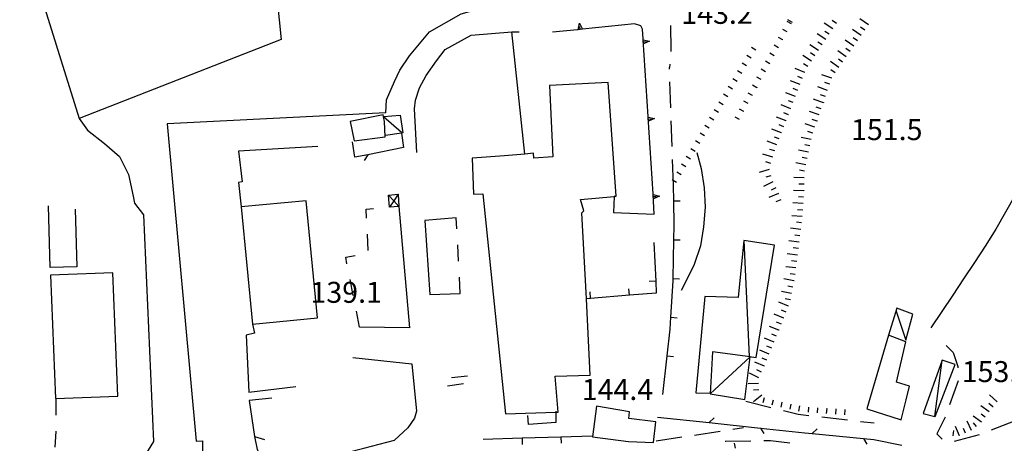
# Model space of a CAD drawing. Units: metres. Extents: x 482365 to 486304, y 4503083 to 4506174.
# Drawn here: x 482579 to 482731, y 4504711 to 4504776 of the extents above; entities that cross this region are included whole.
import ezdxf

# ---------------------------------------------------------------- set-up
doc = ezdxf.new("R2010")
doc.units = ezdxf.units.M
doc.header["$MEASUREMENT"] = 0
doc.linetypes.add('717', pattern=[5, 2.5, -2.5])
doc.linetypes.add('HIDDEN', pattern=[0])
for name, color, linetype in [("'03 careggiabile non asfaltata", 254, 'Continuous'), ("'03 edificio civile", 250, 'Continuous'), ("'03 muro di sostegno", 254, 'Continuous'), ("'03 muro divisorio", 254, 'Continuous'), ("'03 recinzione", 254, 'Continuous'), ("'03 scarpata fino a 1 mt", 254, 'Continuous'), ("'03 tettoia - baracca", 254, 'Continuous'), ('03 muro di sostegno v', 254, 'Continuous'), ('03 muro divisorio v', 254, 'Continuous'), ('03 recinzione v', 254, 'Continuous'), ('03 scarpata fino a 1 mt v', 254, 'Continuous'), ('03 scarpata fino a 2 mt v', 254, 'Continuous'), ('AIUOLA', 254, 'Continuous'), ('careggiabile non asfaltata', 254, 'Continuous'), ('carrarecce', 254, 'Continuous'), ('curva intermedia a 2 mt', 254, 'Continuous'), ('EDIFICIO', 250, 'Continuous'), ('EDIFICIO CIVILE', 250, 'Continuous'), ('muro di sostegno', 254, 'Continuous'), ('muro divisorio', 254, 'Continuous'), ('punto quotato a terra', 254, 'Continuous'), ('scarpata fino a 1 mt', 254, 'Continuous'), ('scarpata fino a 1 mt v', 254, 'Continuous'), ('scarpata fino a 2 mt', 254, 'Continuous'), ('scarpata fino a 2 mt v', 254, 'Continuous'), ('staccionata', 254, 'Continuous'), ('TETTOIA', 254, 'Continuous'), ('tettoia - baracca', 254, 'Continuous'), ('tettoia_v', 254, 'Continuous')]:
    doc.layers.add(name, color=color, linetype=linetype)
doc.styles.add('SIMPLEX', font='SIMPLEX')
doc.linetypes.add('CONT', pattern='A,6,[1,CONT,S=1,R=0,X=0,Y=0],6', length=12)
doc.linetypes.add('REC', pattern='A,6,[1,rec,S=1,R=0,X=0,Y=0],6', length=12)

msp = doc.modelspace()

# ---------------------------------------------------------------- linework, layer by layer
at = {"layer": "'03 careggiabile non asfaltata", "linetype": 'Continuous'}
for p, q in [((482679.57, 4504768.48), (482679.56, 4504768.7)), ((482679.78, 4504762.48), (482679.64, 4504766.48)), ((482679.99, 4504756.49), (482679.85, 4504760.48)), ((482680.2, 4504750.48), (482680.06, 4504754.49)), ((482689.38, 4504712.78), (482691.02, 4504713.03)), ((482677.52, 4504710.99), (482681.47, 4504711.59)), ((482683.45, 4504711.88), (482687.41, 4504712.48)), ((482688.27, 4504710.88), (482688.17, 4504710.87)), ((482692.16, 4504710.94), (482688.27, 4504710.88)), ((482695.16, 4504710.99), (482694.16, 4504710.97)), ((482698.15, 4504710.65), (482695.16, 4504710.99))]:
    msp.add_line(p, q, dxfattribs=at)
at = {"layer": "'03 edificio civile", "flags": 128}
msp.add_lwpolyline([(482635.63, 4504757.99), (482635.55, 4504760.35), (482635.4, 4504761.11), (482635.39, 4504761.16), (482635.35, 4504761.38), (482630.23, 4504760.38), (482630.82, 4504757.38)], close=True, dxfattribs=at)
at = {"layer": "'03 muro di sostegno"}
for p, q in [((482675.17, 4504775.17), (482674.19, 4504775.49)), ((482675.41, 4504774.66), (482675.17, 4504775.17)), ((482665.36, 4504774.56), (482661.5, 4504774.16)), ((482675.5, 4504773.13), (482675.41, 4504774.66)), ((482670.94, 4504746.28), (482677.23, 4504746.06)), ((482657.78, 4504713.53), (482657.66, 4504714.91)), ((482661.99, 4504713.81), (482657.78, 4504713.53))]:
    msp.add_line(p, q, dxfattribs=at)
at = {"layer": "'03 muro di sostegno", "flags": 128}
for points in [[(482674.19, 4504775.49), (482666.11, 4504774.64), (482666.1, 4504774.64), (482665.47, 4504774.57), (482665.36, 4504774.56)], [(482676.26, 4504761.16), (482675.51, 4504773.02), (482675.5, 4504773.13)], [(482677.03, 4504749.18), (482676.27, 4504761.05), (482676.26, 4504761.16)], [(482677.23, 4504746.06), (482677.04, 4504749.07), (482677.03, 4504749.18)], [(482671.05, 4504748.86), (482671.04, 4504748.78), (482670.94, 4504746.28)], [(482662.03, 4504715.56), (482662.03, 4504715.4), (482661.99, 4504713.81)]]:
    msp.add_lwpolyline(points, dxfattribs=at)
at = {"layer": "'03 muro divisorio"}
for p, q in [((482680.3, 4504744.32), (482680.24, 4504748.09)), ((482680.25, 4504742.09), (482680.3, 4504744.32)), ((482677.16, 4504741.66), (482677.45, 4504735.66)), ((482680.12, 4504736.09), (482680.25, 4504742.09)), ((482677.45, 4504735.66), (482677.53, 4504733.84)), ((482679.78, 4504730.09), (482680.12, 4504735.75)), ((482680.12, 4504735.75), (482680.12, 4504736.09)), ((482667.39, 4504733.02), (482666.73, 4504732.96)), ((482673.37, 4504733.5), (482667.39, 4504733.02)), ((482677.53, 4504733.84), (482673.37, 4504733.5)), ((482679.67, 4504728.24), (482679.78, 4504730.09)), ((482679.2, 4504724.13), (482679.67, 4504728.24)), ((482678.52, 4504718.16), (482679.2, 4504724.13)), ((482650.8, 4504711.26), (482656.8, 4504711.44)), ((482656.8, 4504711.44), (482662.79, 4504711.61)), ((482662.79, 4504711.61), (482667.62, 4504711.74))]:
    msp.add_line(p, q, dxfattribs=at)
at = {"layer": "'03 muro divisorio", "flags": 128}
msp.add_lwpolyline([(482680.24, 4504748.09), (482680.24, 4504748.09), (482680.2, 4504750.48)], dxfattribs=at)
at = {"layer": "'03 recinzione", "linetype": 'Continuous'}
for p, q in [((482630.95, 4504754.83), (482630.56, 4504757.23)), ((482632.94, 4504755.23), (482630.95, 4504754.83)), ((482638.49, 4504756.35), (482632.94, 4504755.23)), ((482685.7, 4504713.8), (482693.66, 4504712.97)), ((482701.61, 4504712.14), (482709.57, 4504711.33)), ((482711.14, 4504711.18), (482715.48, 4504710.34))]:
    msp.add_line(p, q, dxfattribs=at)
at = {"layer": "'03 recinzione", "linetype": 'Continuous', "flags": 128}
for points in [[(482638.14, 4504758.65), (482638.15, 4504758.57), (482638.49, 4504756.35)], [(482677.74, 4504714.63), (482685.69, 4504713.8), (482685.7, 4504713.8)], [(482693.66, 4504712.97), (482693.66, 4504712.97), (482700.49, 4504712.25)], [(482700.49, 4504712.25), (482701.6, 4504712.14), (482701.61, 4504712.14)], [(482709.57, 4504711.33), (482709.58, 4504711.33), (482711.14, 4504711.18)]]:
    msp.add_lwpolyline(points, dxfattribs=at)
at = {"layer": "'03 scarpata fino a 1 mt", "color": 254, "linetype": 'Continuous'}
for p, q in [((482697.11, 4504773), (482697.1, 4504772.99)), ((482691.48, 4504768.98), (482691.47, 4504768.98)), ((482695.09, 4504769.31), (482695.09, 4504769.3)), ((482692.42, 4504764.38), (482692.41, 4504764.38)), ((482693.08, 4504765.61), (482693.08, 4504765.6)), ((482687.87, 4504762.96), (482687.87, 4504762.96)), ((482691.08, 4504761.92), (482691.08, 4504761.91)), ((482684.26, 4504756.95), (482684.26, 4504756.95)), ((482684.99, 4504758.16), (482684.99, 4504758.15)), ((482683.55, 4504755.75), (482683.55, 4504755.74)), ((482682.83, 4504754.55), (482682.83, 4504754.54)), ((482682.11, 4504753.34), (482682.11, 4504753.34)), ((482681.39, 4504752.14), (482681.38, 4504752.14))]:
    msp.add_line(p, q, dxfattribs=at)
at = {"layer": "'03 tettoia - baracca", "linetype": 'Continuous', "flags": 128}
for points in [[(482638.14, 4504758.65), (482635.4, 4504761.11), (482635.34, 4504761.16), (482635.39, 4504761.16), (482637.94, 4504761.33), (482638.35, 4504758.6), (482638.15, 4504758.57), (482635.7, 4504758.19)], [(482691.06, 4504741.98), (482691.91, 4504724.03), (482692.99, 4504723.89), (482695.82, 4504741.25), (482691.06, 4504741.98), (482690.2, 4504733.17), (482685.03, 4504733.31), (482683.62, 4504718.42), (482685.82, 4504718.38)], [(482714.6, 4504731.06), (482716.09, 4504726.53), (482717.2, 4504730.57), (482714.71, 4504731.49), (482713.4, 4504727.32)], [(482720.57, 4504714.75), (482720.57, 4504714.76), (482721.73, 4504723.46)]]:
    msp.add_lwpolyline(points, dxfattribs=at)
msp.add_lwpolyline([(482723.7, 4504722.78), (482721.73, 4504723.46), (482718.77, 4504715.21), (482720.57, 4504714.76), (482720.64, 4504714.75)], close=True, dxfattribs=at)
at = {"layer": '03 muro di sostegno v'}
for p, q in [((482665.67, 4504775.57), (482666.11, 4504774.64)), ((482665.78, 4504774.61), (482665.73, 4504775.05)), ((482676.5, 4504772.78), (482675.55, 4504772.38)), ((482677.27, 4504760.81), (482676.32, 4504760.41)), ((482678.03, 4504748.83), (482677.09, 4504748.43))]:
    msp.add_line(p, q, dxfattribs=at)
at = {"layer": '03 muro di sostegno v', "flags": 128}
for points in [[(482665.47, 4504774.56), (482665.47, 4504774.57), (482665.67, 4504775.57)], [(482666.1, 4504774.64), (482665.78, 4504774.61), (482665.48, 4504774.58)], [(482675.5, 4504773.02), (482675.51, 4504773.02), (482676.5, 4504772.78)], [(482675.55, 4504772.39), (482675.53, 4504772.71), (482675.51, 4504773.02)], [(482675.53, 4504772.71), (482675.53, 4504772.71), (482675.98, 4504772.74)], [(482676.26, 4504761.05), (482676.27, 4504761.05), (482677.27, 4504760.81)], [(482676.32, 4504760.41), (482676.3, 4504760.73), (482676.28, 4504761.04)], [(482676.3, 4504760.73), (482676.3, 4504760.73), (482676.74, 4504760.77)], [(482677.03, 4504749.07), (482677.04, 4504749.07), (482678.03, 4504748.83)], [(482677.09, 4504748.44), (482677.07, 4504748.76), (482677.05, 4504749.06)], [(482677.06, 4504748.76), (482677.07, 4504748.76), (482677.51, 4504748.79)]]:
    msp.add_lwpolyline(points, dxfattribs=at)
at = {"layer": '03 muro divisorio v'}
for p, q in [((482680.24, 4504748.09), (482681.23, 4504748.11)), ((482680.25, 4504742.09), (482681.24, 4504742.06)), ((482677.45, 4504735.66), (482676.45, 4504735.62)), ((482680.12, 4504736.09), (482681.12, 4504736.06)), ((482667.39, 4504733.02), (482667.31, 4504734.02)), ((482673.37, 4504733.51), (482673.3, 4504734.5)), ((482679.79, 4504730.09), (482680.78, 4504730.03)), ((482679.21, 4504724.13), (482680.2, 4504724.02)), ((482656.8, 4504711.44), (482656.83, 4504710.44)), ((482662.79, 4504711.61), (482662.82, 4504710.62))]:
    msp.add_line(p, q, dxfattribs=at)
at = {"layer": '03 recinzione v', "linetype": 'Continuous'}
for p, q in [((482632.95, 4504755.23), (482632.41, 4504754.32)), ((482685.69, 4504713.8), (482686.47, 4504714.52)), ((482701.6, 4504712.14), (482702.38, 4504712.85))]:
    msp.add_line(p, q, dxfattribs=at)
at = {"layer": '03 recinzione v', "linetype": 'Continuous', "flags": 128}
for points in [[(482693.66, 4504712.98), (482693.66, 4504712.97), (482694.17, 4504712.12)], [(482709.57, 4504711.34), (482709.58, 4504711.33), (482710.09, 4504710.49)]]:
    msp.add_lwpolyline(points, dxfattribs=at)
at = {"layer": '03 scarpata fino a 1 mt v', "color": 254, "linetype": 'Continuous'}
for p, q in [((482698.44, 4504775.46), (482697.74, 4504775.85)), ((482697.77, 4504774.23), (482697.07, 4504774.61)), ((482696.44, 4504771.77), (482695.73, 4504772.15)), ((482697.1, 4504772.99), (482696.4, 4504773.38)), ((482692.19, 4504770.18), (482691.51, 4504770.6)), ((482692.91, 4504771.38), (482692.23, 4504771.8)), ((482695.76, 4504770.53), (482695.06, 4504770.92)), ((482691.47, 4504768.98), (482690.78, 4504769.39)), ((482695.09, 4504769.3), (482694.39, 4504769.68)), ((482690.75, 4504767.77), (482690.06, 4504768.19)), ((482694.43, 4504768.07), (482693.73, 4504768.45)), ((482690.03, 4504766.57), (482689.34, 4504766.99)), ((482693.08, 4504765.6), (482692.38, 4504765.99)), ((482693.76, 4504766.84), (482693.05, 4504767.22)), ((482688.59, 4504764.17), (482687.91, 4504764.58)), ((482689.31, 4504765.37), (482688.62, 4504765.78)), ((482692.41, 4504764.38), (482691.71, 4504764.76)), ((482687.87, 4504762.96), (482687.18, 4504763.38)), ((482691.75, 4504763.14), (482691.05, 4504763.52)), ((482687.15, 4504761.76), (482686.46, 4504762.17)), ((482691.08, 4504761.91), (482690.37, 4504762.29)), ((482685.71, 4504759.35), (482685.02, 4504759.77)), ((482686.43, 4504760.56), (482685.74, 4504760.97)), ((482690.41, 4504760.68), (482689.7, 4504761.06)), ((482684.99, 4504758.15), (482684.3, 4504758.56)), ((482684.26, 4504756.95), (482683.58, 4504757.36)), ((482683.55, 4504755.74), (482682.86, 4504756.16)), ((482682.11, 4504753.34), (482681.42, 4504753.75)), ((482682.83, 4504754.54), (482682.14, 4504754.95)), ((482681.38, 4504752.14), (482680.7, 4504752.56)), ((482680.66, 4504750.94), (482679.98, 4504751.35))]:
    msp.add_line(p, q, dxfattribs=at)
at = {"layer": '03 scarpata fino a 2 mt v', "color": 254, "linetype": 'Continuous'}
msp.add_line((482698.57, 4504775.7), (482697.87, 4504776.07), dxfattribs=at)
at = {"layer": 'AIUOLA', "linetype": '717'}
msp.add_line((482647.23, 4504733.79), (482646.63, 4504745.45), dxfattribs=at)
at = {"layer": 'AIUOLA', "linetype": '717', "flags": 128}
for points in [[(482631.67, 4504728.57), (482629.54, 4504739.37), (482633.04, 4504740.01), (482632.7, 4504746.82), (482636.3, 4504747.12)], [(482584.73, 4504717.48), (482584.78, 4504713.64), (482584.67, 4504711.58), (482584.54, 4504708.34), (482584.03, 4504705.68), (482583.07, 4504702.09), (482581.02, 4504696.94)]]:
    msp.add_lwpolyline(points, dxfattribs=at)
msp.add_lwpolyline([(482648.37, 4504721), (482645.01, 4504720.6), (482644.67, 4504720.14), (482644.74, 4504719.69), (482645.15, 4504719.47), (482648.43, 4504719.95), (482648.79, 4504720.37), (482648.73, 4504720.72)], close=True, dxfattribs=at)
at = {"layer": 'careggiabile non asfaltata', "linetype": 'Continuous'}
for p, q in [((482679.74, 4504775.22), (482679.8, 4504771.45)), ((482679.8, 4504771.45), (482679.78, 4504771.22)), ((482679.61, 4504769.23), (482679.56, 4504768.71)), ((482722.32, 4504725.71), (482723.41, 4504724.64)), ((482723.41, 4504724.64), (482724.13, 4504722.46)), ((482724.13, 4504722.46), (482724.14, 4504722.29)), ((482724.2, 4504720.26), (482722.84, 4504716.53)), ((482724.2, 4504720.29), (482724.2, 4504720.26)), ((482691.38, 4504717.11), (482695.26, 4504716.14)), ((482697.2, 4504715.67), (482699.45, 4504715.1)), ((482699.45, 4504715.1), (482701.12, 4504714.92)), ((482703.1, 4504714.69), (482707.08, 4504714.23)), ((482722.15, 4504714.65), (482720.91, 4504712.07)), ((482729.34, 4504712.69), (482733.07, 4504714.13)), ((482709.07, 4504714), (482711.22, 4504713.76)), ((482720.91, 4504712.07), (482721.71, 4504711.25)), ((482723.62, 4504710.92), (482727.48, 4504711.97))]:
    msp.add_line(p, q, dxfattribs=at)
at = {"layer": 'carrarecce', "linetype": 'HIDDEN', "flags": 128}
msp.add_lwpolyline([(482615.44, 4504711.66), (482615.87, 4504709.65), (482616.59, 4504708.24), (482617.71, 4504706.97), (482619.01, 4504706.47), (482632.33, 4504709.87), (482637.1, 4504711.08)], dxfattribs=at)
at = {"layer": 'curva intermedia a 2 mt', "color": 254, "linetype": 'Continuous', "flags": 128}
for points in [[(482749.52, 4504767.17), (482749.01, 4504767.01), (482746.68, 4504765.11), (482744.55, 4504762.94), (482742.49, 4504760.72), (482740.4, 4504758.47), (482738.4, 4504756.24), (482736.48, 4504753.9), (482734.65, 4504751.5), (482732.98, 4504748.99), (482731.52, 4504746.33), (482729.98, 4504743.74), (482728.38, 4504741.07), (482726.72, 4504738.54), (482725.02, 4504736.03), (482723.35, 4504733.53), (482721.67, 4504731), (482719.98, 4504728.45)], [(482683.81, 4504755.58), (482684.48, 4504753.1), (482684.95, 4504750.1), (482685.1, 4504747.1), (482684.84, 4504744.1), (482684.38, 4504741.13), (482683.4, 4504738.24), (482682.07, 4504735.51), (482681.39, 4504734.22)]]:
    msp.add_lwpolyline(points, dxfattribs=at)
at = {"layer": 'EDIFICIO', "linetype": 'Continuous', "flags": 128}
for points in [[(482654.22, 4504715.16), (482662.03, 4504715.4), (482662.38, 4504715.41), (482661.92, 4504720.98), (482667.33, 4504721.13), (482666.73, 4504732.96), (482666.05, 4504746.24), (482666.31, 4504746.53), (482665.84, 4504748.3), (482671.04, 4504748.78), (482671.35, 4504748.81), (482670.12, 4504766.41), (482661.02, 4504765.95), (482661.53, 4504754.9), (482658.62, 4504754.68), (482658.57, 4504755.45), (482657.24, 4504755.34), (482654.06, 4504755.07), (482649.06, 4504754.71), (482649.28, 4504749.15), (482650.71, 4504749.16)], [(482710.06, 4504715.96), (482715.38, 4504714.22), (482716.13, 4504717.33), (482716.65, 4504719.45), (482714.64, 4504720.04), (482716.12, 4504726.31), (482713.4, 4504727.32)], [(482668.3, 4504716.33), (482667.67, 4504711.61), (482673.23, 4504710.88), (482677.08, 4504710.74), (482677.45, 4504713.93), (482673.27, 4504714.42), (482673.38, 4504715.45)]]:
    msp.add_lwpolyline(points, close=True, dxfattribs=at)
at = {"layer": 'EDIFICIO CIVILE', "linetype": 'Continuous', "flags": 128}
for points in [[(482613.38, 4504747.15), (482615.11, 4504729.05), (482625.17, 4504730.01), (482623.45, 4504748.11)], [(482583.91, 4504736.6), (482584.67, 4504717.51), (482594.33, 4504717.89), (482593.57, 4504736.99)]]:
    msp.add_lwpolyline(points, close=True, dxfattribs=at)
at = {"layer": 'muro di sostegno', "linetype": 'CONT', "flags": 128}
for points in [[(482615.92, 4504809.12), (482619.57, 4504773.05), (482588.36, 4504760.81)], [(482586.67, 4504797), (482585.83, 4504797.12), (482584.66, 4504795.98), (482579.78, 4504791.4), (482579.42, 4504790.82), (482579.15, 4504790.21), (482579.23, 4504789.38), (482581.23, 4504783.67), (482588.36, 4504760.81)], [(482635.73, 4504761.7), (482601.96, 4504760), (482606.44, 4504710.94), (482607.41, 4504710.97), (482607.28, 4504702.96)], [(482588.36, 4504760.81), (482589.64, 4504759.02), (482592.28, 4504756.99), (482594.56, 4504754.96), (482595.99, 4504752.15), (482596.7, 4504748.82), (482596.9, 4504747.72), (482598.28, 4504745.93), (482599.81, 4504710.86), (482597.49, 4504707.14), (482595.42, 4504705.59), (482593.14, 4504704.08), (482591.32, 4504702), (482589.1, 4504698.5), (482590.33, 4504695.37)], [(482625.23, 4504756.5), (482612.99, 4504755.8), (482613.53, 4504751.04), (482612.99, 4504750.95), (482613.38, 4504747.15)], [(482587.75, 4504746.81), (482587.98, 4504737.9), (482583.86, 4504737.8), (482583.62, 4504747.32)], [(482615.11, 4504729.05), (482615.43, 4504727.65), (482614.14, 4504727.33), (482614.56, 4504718.51), (482621.84, 4504719.39)], [(482618.1, 4504717.58), (482614.64, 4504717.25), (482615.44, 4504711.66), (482616.98, 4504711.17)]]:
    msp.add_lwpolyline(points, dxfattribs=at)
at = {"layer": 'muro divisorio', "linetype": 'REC', "flags": 128}
for points in [[(482637.1, 4504766.57), (482637.92, 4504768.29), (482639.41, 4504770.52), (482642.49, 4504774.26), (482647.38, 4504777.01), (482650.45, 4504777.9), (482653.59, 4504777.97), (482677.54, 4504779.49)], [(482640.54, 4504755.58), (482640.18, 4504762.34), (482640.33, 4504763.67), (482640.96, 4504765.57), (482641.97, 4504767.49), (482643.56, 4504769.74), (482644.92, 4504771.48), (482648.93, 4504773.74), (482655.22, 4504774.22)], [(482657.24, 4504755.34), (482655.22, 4504774.22), (482656.35, 4504774.24)], [(482637.76, 4504747.23), (482639.42, 4504728.46), (482631.67, 4504728.57)], [(482630.65, 4504723.86), (482639.78, 4504722.9), (482640.47, 4504715.57), (482640.16, 4504714.51), (482639.14, 4504712.98), (482637.1, 4504711.08)]]:
    msp.add_lwpolyline(points, dxfattribs=at)
at = {"layer": 'scarpata fino a 1 mt', "color": 254, "linetype": 'Continuous'}
for p, q in [((482695.57, 4504717.29), (482695.58, 4504717.29)), ((482698.3, 4504716.67), (482698.31, 4504716.67)), ((482701.06, 4504716.2), (482701.07, 4504716.2)), ((482702.46, 4504716.1), (482702.47, 4504716.1)), ((482703.86, 4504716.01), (482703.87, 4504716.01)), ((482705.26, 4504715.92), (482705.27, 4504715.92)), ((482706.66, 4504715.82), (482706.66, 4504715.82))]:
    msp.add_line(p, q, dxfattribs=at)
at = {"layer": 'scarpata fino a 1 mt v', "color": 254, "linetype": 'Continuous'}
for p, q in [((482694.21, 4504717.63), (482694.02, 4504716.85)), ((482695.58, 4504717.29), (482695.39, 4504716.52)), ((482696.94, 4504716.97), (482696.77, 4504716.19)), ((482698.31, 4504716.67), (482698.15, 4504715.89)), ((482699.68, 4504716.39), (482699.52, 4504715.6)), ((482701.07, 4504716.2), (482701.02, 4504715.4)), ((482702.47, 4504716.1), (482702.41, 4504715.31)), ((482703.87, 4504716.01), (482703.81, 4504715.21)), ((482705.27, 4504715.92), (482705.21, 4504715.12)), ((482706.66, 4504715.82), (482706.61, 4504715.03)), ((482689.77, 4504709.87), (482689.61, 4504710.65))]:
    msp.add_line(p, q, dxfattribs=at)
at = {"layer": 'scarpata fino a 2 mt', "color": 254, "linetype": 'Continuous'}
for p, q in [((482710.33, 4504775.33), (482710.32, 4504775.33)), ((482709.18, 4504773.69), (482709.18, 4504773.68)), ((482702.61, 4504771.36), (482702.6, 4504771.36)), ((482701.5, 4504769.7), (482701.5, 4504769.69)), ((482706.33, 4504769.57), (482706.33, 4504769.56)), ((482700.5, 4504767.97), (482700.5, 4504767.96)), ((482700.94, 4504768.86), (482700.94, 4504768.85)), ((482704.66, 4504767.08), (482704.66, 4504767.07)), ((482703.35, 4504763.29), (482703.35, 4504763.28)), ((482697.98, 4504761.42), (482697.98, 4504761.42)), ((482697.62, 4504760.49), (482697.62, 4504760.49)), ((482702.37, 4504760.45), (482702.37, 4504760.44)), ((482696.9, 4504758.62), (482696.9, 4504758.61)), ((482701.73, 4504758.55), (482701.72, 4504758.55)), ((482695.53, 4504754.85), (482695.53, 4504754.85)), ((482695.25, 4504751.98), (482695.25, 4504751.97)), ((482700.37, 4504750.68), (482700.37, 4504750.67)), ((482696.39, 4504749.21), (482696.4, 4504749.21)), ((482700.34, 4504749.68), (482700.34, 4504749.67)), ((482696.77, 4504748.28), (482696.77, 4504748.27)), ((482700.09, 4504745.68), (482700.09, 4504745.67)), ((482699.87, 4504743.69), (482699.87, 4504743.68)), ((482699.37, 4504739.71), (482699.37, 4504739.71)), ((482698.82, 4504735.74), (482698.81, 4504735.74)), ((482698.63, 4504734.76), (482698.62, 4504734.75)), ((482698.26, 4504732.79), (482698.26, 4504732.78)), ((482698.45, 4504733.78), (482698.44, 4504733.77)), ((482697.98, 4504731.83), (482697.97, 4504731.83)), ((482697.23, 4504729.97), (482697.23, 4504729.96)), ((482696.5, 4504728.1), (482696.49, 4504728.1)), ((482694.25, 4504722.53), (482694.24, 4504722.53)), ((482729.57, 4504716.26), (482729.56, 4504716.26)), ((482724.41, 4504711.77), (482724.41, 4504711.76))]:
    msp.add_line(p, q, dxfattribs=at)
at = {"layer": 'scarpata fino a 2 mt v', "color": 254, "linetype": 'Continuous'}
for p, q in [((482704.82, 4504774.71), (482703.48, 4504775.59)), ((482705.37, 4504775.54), (482704.71, 4504775.99)), ((482710.32, 4504775.33), (482709.01, 4504776.24)), ((482703.71, 4504773.03), (482702.37, 4504773.92)), ((482704.26, 4504773.87), (482703.6, 4504774.31)), ((482709.18, 4504773.68), (482707.87, 4504774.6)), ((482709.75, 4504774.51), (482709.09, 4504774.96)), ((482702.6, 4504771.36), (482701.26, 4504772.24)), ((482703.16, 4504772.2), (482702.49, 4504772.64)), ((482708.04, 4504772.04), (482706.73, 4504772.96)), ((482708.61, 4504772.86), (482707.95, 4504773.31)), ((482701.5, 4504769.69), (482700.16, 4504770.57)), ((482702.05, 4504770.53), (482701.39, 4504770.97)), ((482706.9, 4504770.39), (482705.58, 4504771.31)), ((482707.47, 4504771.21), (482706.81, 4504771.67)), ((482700.94, 4504768.85), (482700.28, 4504769.3)), ((482705.76, 4504768.74), (482704.44, 4504769.66)), ((482706.33, 4504769.56), (482705.67, 4504770.02)), ((482700.5, 4504767.96), (482699.01, 4504768.54)), ((482704.66, 4504767.07), (482703.14, 4504767.6)), ((482705.19, 4504767.92), (482704.53, 4504768.38)), ((482699.78, 4504766.1), (482698.29, 4504766.67)), ((482700.14, 4504767.03), (482699.39, 4504767.32)), ((482704.33, 4504766.13), (482703.57, 4504766.39)), ((482699.06, 4504764.23), (482697.57, 4504764.81)), ((482699.42, 4504765.16), (482698.67, 4504765.45)), ((482704.01, 4504765.18), (482702.49, 4504765.71)), ((482703.68, 4504764.24), (482702.92, 4504764.49)), ((482698.34, 4504762.35), (482696.85, 4504762.93)), ((482698.7, 4504763.29), (482697.95, 4504763.58)), ((482703.35, 4504763.28), (482701.83, 4504763.81)), ((482697.98, 4504761.42), (482697.23, 4504761.71)), ((482702.7, 4504761.39), (482701.19, 4504761.92)), ((482703.02, 4504762.34), (482702.26, 4504762.6)), ((482697.62, 4504760.49), (482696.12, 4504761.06)), ((482697.26, 4504759.55), (482696.51, 4504759.84)), ((482702.05, 4504759.49), (482700.53, 4504760.02)), ((482702.37, 4504760.44), (482701.62, 4504760.7)), ((482696.9, 4504758.61), (482695.41, 4504759.19)), ((482701.72, 4504758.55), (482700.96, 4504758.81)), ((482696.18, 4504756.74), (482694.69, 4504757.32)), ((482696.54, 4504757.68), (482695.79, 4504757.97)), ((482701.47, 4504757.58), (482699.91, 4504757.91)), ((482701.26, 4504756.6), (482700.48, 4504756.77)), ((482695.53, 4504754.85), (482694.01, 4504755.33)), ((482695.83, 4504755.81), (482695.07, 4504756.05)), ((482701.05, 4504755.62), (482699.49, 4504755.95)), ((482695.23, 4504753.89), (482694.46, 4504754.13)), ((482700.64, 4504753.66), (482699.08, 4504753.99)), ((482700.85, 4504754.64), (482700.07, 4504754.81)), ((482694.98, 4504752.94), (482693.44, 4504752.5)), ((482700.44, 4504752.68), (482699.66, 4504752.85)), ((482695.56, 4504751.03), (482694.12, 4504750.34)), ((482695.25, 4504751.97), (482694.48, 4504751.75)), ((482700.39, 4504751.68), (482698.79, 4504751.72)), ((482700.37, 4504750.67), (482699.57, 4504750.7)), ((482696.4, 4504749.21), (482694.91, 4504748.62)), ((482695.99, 4504750.12), (482695.27, 4504749.77)), ((482700.34, 4504749.67), (482698.73, 4504749.71)), ((482696.77, 4504748.27), (482696.02, 4504747.97)), ((482700.22, 4504747.67), (482698.62, 4504747.78)), ((482700.29, 4504748.67), (482699.49, 4504748.73)), ((482700.16, 4504746.67), (482699.36, 4504746.73)), ((482700.09, 4504745.67), (482698.49, 4504745.78)), ((482699.98, 4504744.68), (482699.19, 4504744.78)), ((482699.87, 4504743.68), (482698.28, 4504743.88)), ((482699.62, 4504741.7), (482698.03, 4504741.89)), ((482699.74, 4504742.69), (482698.95, 4504742.79)), ((482699.49, 4504740.71), (482698.7, 4504740.81)), ((482699.37, 4504739.71), (482697.78, 4504739.9)), ((482699.24, 4504738.71), (482698.45, 4504738.81)), ((482699.12, 4504737.72), (482697.53, 4504737.92)), ((482698.81, 4504735.74), (482697.24, 4504736.03)), ((482698.99, 4504736.73), (482698.2, 4504736.83)), ((482698.44, 4504733.77), (482696.87, 4504734.06)), ((482698.62, 4504734.75), (482697.84, 4504734.9)), ((482697.97, 4504731.83), (482696.48, 4504732.42)), ((482698.26, 4504732.78), (482697.47, 4504732.93)), ((482697.6, 4504730.9), (482696.86, 4504731.2)), ((482697.23, 4504729.96), (482695.75, 4504730.55)), ((482696.87, 4504729.03), (482696.12, 4504729.33)), ((482696.49, 4504728.1), (482695.01, 4504728.69)), ((482695.76, 4504726.24), (482694.27, 4504726.85)), ((482696.12, 4504727.17), (482695.38, 4504727.47)), ((482695, 4504724.39), (482693.52, 4504724.99)), ((482695.37, 4504725.31), (482694.63, 4504725.62)), ((482694.62, 4504723.46), (482693.88, 4504723.76)), ((482694.24, 4504722.53), (482692.76, 4504723.13)), ((482693.81, 4504721.63), (482693.09, 4504721.98)), ((482693.37, 4504720.73), (482691.93, 4504721.43)), ((482693.33, 4504719.87), (482691.73, 4504719.81)), ((482693.37, 4504718.87), (482692.57, 4504718.84)), ((482693.84, 4504718.03), (482692.58, 4504717.03)), ((482730.22, 4504717.02), (482729.04, 4504718.11)), ((482728.97, 4504715.46), (482727.69, 4504716.41)), ((482729.56, 4504716.26), (482728.92, 4504716.74)), ((482727.77, 4504713.85), (482726.48, 4504714.8)), ((482728.37, 4504714.65), (482727.73, 4504715.13)), ((482724.41, 4504711.76), (482723.76, 4504713.22)), ((482725.32, 4504712.17), (482725, 4504712.9)), ((482726.24, 4504712.57), (482725.59, 4504714.04)), ((482727.04, 4504713.18), (482726.53, 4504713.79)), ((482723.43, 4504711.78), (482723.53, 4504712.57))]:
    msp.add_line(p, q, dxfattribs=at)
at = {"layer": 'staccionata', "linetype": 'REC', "flags": 128}
for points in [[(482635.73, 4504761.7), (482635.83, 4504763.72), (482637.1, 4504766.57)], [(482646.63, 4504745.45), (482641.77, 4504745.06), (482642.52, 4504733.63), (482647.23, 4504733.79)]]:
    msp.add_lwpolyline(points, dxfattribs=at)
at = {"layer": 'TETTOIA', "linetype": 'Continuous', "flags": 128}
msp.add_lwpolyline([(482637.63, 4504749.11), (482637.76, 4504747.23), (482636.3, 4504747.12), (482636.17, 4504749)], close=True, dxfattribs=at)
at = {"layer": 'tettoia - baracca', "linetype": 'Continuous'}
msp.add_line((482692.02, 4504723.97), (482685.86, 4504718.24), dxfattribs=at)
at = {"layer": 'tettoia - baracca', "linetype": 'Continuous', "flags": 128}
msp.add_lwpolyline([(482686.22, 4504724.77), (482685.86, 4504718.24), (482691.2, 4504717.39), (482692.02, 4504723.97)], close=True, dxfattribs=at)
at = {"layer": 'tettoia_v', "linetype": 'Continuous', "flags": 128}
for points in [[(482637.63, 4504749.11), (482636.97, 4504748.12), (482636.3, 4504747.12)], [(482637.76, 4504747.23), (482636.97, 4504748.12), (482636.17, 4504749)]]:
    msp.add_lwpolyline(points, dxfattribs=at)

# ---------------------------------------------------------------- texts
at = {"layer": 'punto quotato a terra', "color": 254, "style": 'SIMPLEX'}
for s, rotation, p in [('143.2              ', 0.0229, (482681.4, 4504775.47)), ('151.5              ', 0.0172, (482707.63, 4504757.49)), ('139.1              ', 0.0172, (482624.09, 4504732.33)), ('153.6              ', 0.0229, (482724.74, 4504720.07)), ('144.4              ', 0.0229, (482666.01, 4504717.3))]:
    msp.add_text(s, height=3.24, rotation=rotation, dxfattribs=at).set_placement(p)

doc.saveas('drawing.dxf')
